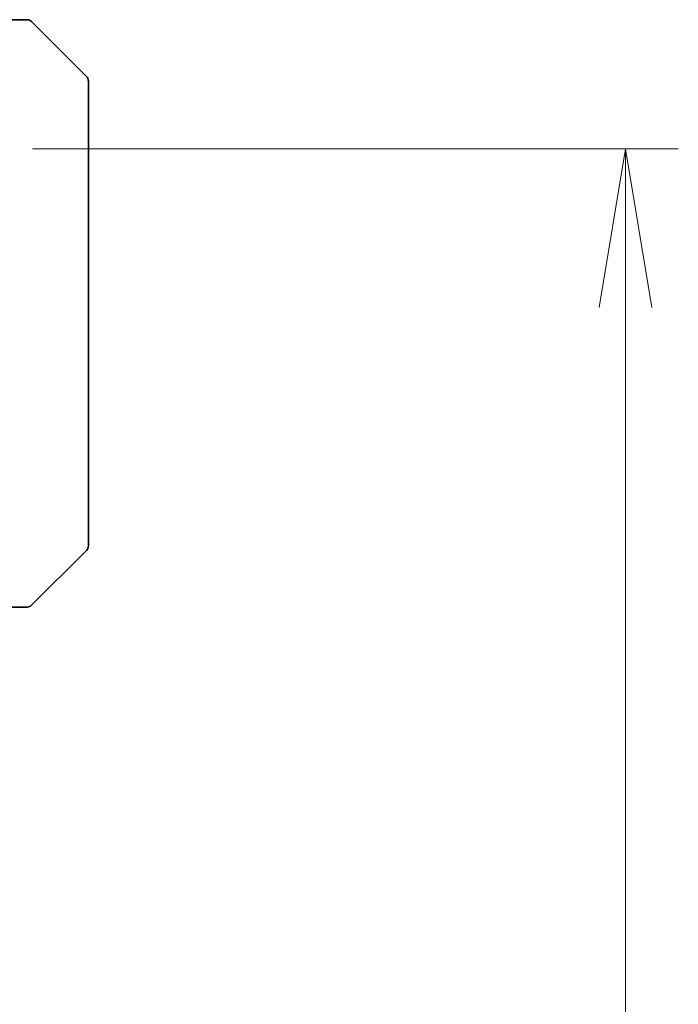
# Model space of a CAD drawing. Units: millimetres. Extents: x 65 to 7359, y 36 to 1441.
# Drawn here: x 3205 to 3261, y 1260 to 1344 of the extents above; entities that cross this region are included whole.
import ezdxf

# ---------------------------------------------------------------- set-up
doc = ezdxf.new("R2010")
doc.units = ezdxf.units.MM
doc.header["$LTSCALE"] = 4.5
doc.layers.get('Defpoints').update_dxf_attribs({"lineweight": 25})
doc.layers.add('Dimension (ISO)', color=7, linetype='Continuous', lineweight=18)
doc.layers.add('Visible (ISO)', color=7, linetype='Continuous', lineweight=35)
doc.styles.add('Note Text (TK)', font='MS PGothic.ttf')
doc.dimstyles.new('Default - Method 1b (TK)', dxfattribs={"dimscale": 4.5, "dimtxt": 2.5, "dimasz": 2.5, "dimexe": 1, "dimexo": 1.5, "dimgap": 1, "dimtad": 1, "dimtoh": 1, "dimdsep": 46, "dimtxsty": 'Note Text (TK)', "dimblk": 'OPEN', "dimcen": 0.09, "dimdle": 5, "dimclrd": 100, "dimclre": 100, "dimclrt": 7, "dimadec": 1, "dimazin": 1, "dimtfac": 1, "dimtmove": 0, "dimatfit": 3, "dimldrblk": 'OPEN', "dimfxl": 1, "dimtolj": 1, "dimlwd": -1, "dimlwe": -1, "dimarcsym": 0})

# ---------------------------------------------------------------- blocks, each defined once
blk = doc.blocks.new('_Open')
at = {"color": 0, "linetype": 'ByBlock', "lineweight": -2}
for p, q in [((-1, 0.1667), (0, 0)), ((-1, -0.1667), (0, 0)), ((0, 0), (-1, 0))]:
    blk.add_line(p, q, dxfattribs=at)
blk = doc.blocks.new('*D59')
at = {"layer": 'Defpoints', "color": 0}
for p in [(3199.052, 1332.925), (3199.052, 1046.925), (3256.283, 1046.925)]:
    blk.add_point(p, dxfattribs=at)
at = {"layer": 'Dimension (ISO)', "color": 100}
for p, q in [((3205.802, 1332.925), (3260.783, 1332.925)), ((3256.283, 1319.425), (3256.283, 1060.425)), ((3205.802, 1046.925), (3260.783, 1046.925))]:
    blk.add_line(p, q, dxfattribs=at)
at = {"layer": 'Dimension (ISO)', "color": 100, "xscale": 13.5, "yscale": 13.5, "zscale": 13.5}
for p, rotation in [((3256.283, 1332.925), 90), ((3256.283, 1046.925), 270)]:
    blk.add_blockref('_Open', p, dxfattribs=dict(at, rotation=rotation))
at = {"layer": 'Dimension (ISO)', "color": 7, "insert": (3245.558, 1177.298), "char_height": 11.25, "attachment_point": 4, "rotation": 90, "style": 'Note Text (TK)'}
blk.add_mtext('\\A1;\\fMS PGothic|b0|i0;{\\H12.4500;286', dxfattribs=at)

msp = doc.modelspace()

# ---------------------------------------------------------------- linework, layer by layer
at = {"layer": 'Visible (ISO)'}
for p, q in [((3203.0522, 1343.9253), (3205.3451, 1343.9253)), ((3210.4058, 1339.0718), (3205.6987, 1343.7789)), ((3210.5522, 1338.7182), (3210.5522, 1335.9253)), ((3210.5522, 1334.5882), (3210.5522, 1335.9253)), ((3210.5522, 1333.1201), (3210.5522, 1334.5882)), ((3210.5522, 1300.1081), (3210.5522, 1333.1201)), ((3210.5522, 1299.1324), (3210.5522, 1300.1081)), ((3210.4058, 1298.7789), (3205.6987, 1294.0718)), ((3203.0522, 1293.9253), (3205.345, 1293.9253)), ((3205.345, 1293.9253), (3205.3451, 1293.9253))]:
    msp.add_line(p, q, dxfattribs=at)
for centre, start, end in [((3205.3451, 1343.4253), 45, 90), ((3210.0522, 1338.7182), 0, 45), ((3210.0522, 1299.1324), 315, 0), ((3205.3451, 1294.4253), 270, 315)]:
    msp.add_arc(centre, 0.5, start, end, dxfattribs=at)

# ---------------------------------------------------------------- dimensions: what is measured, and where the dimension line sits
at = {"layer": 'Dimension (ISO)', "color": 100}
dim = msp.add_linear_dim(base=(3256.2826, 1046.9253), p1=(3199.0522, 1332.9253), p2=(3199.0522, 1046.9253), angle=270, text='\\fMS PGothic|b0|i0;{\\H12.4500;<>', dimstyle='Default - Method 1b (TK)', override={"dimasz": 3, "dimdec": 0, "dimtdec": 0, "dimtofl": 0, "dimatfit": 1}, dxfattribs=at)
dim.commit()
dim.dimension.update_dxf_attribs({"geometry": '*D59', "text_midpoint": (3256.2826, 1189.9253), "dimtype": 160})

doc.saveas('drawing.dxf')
